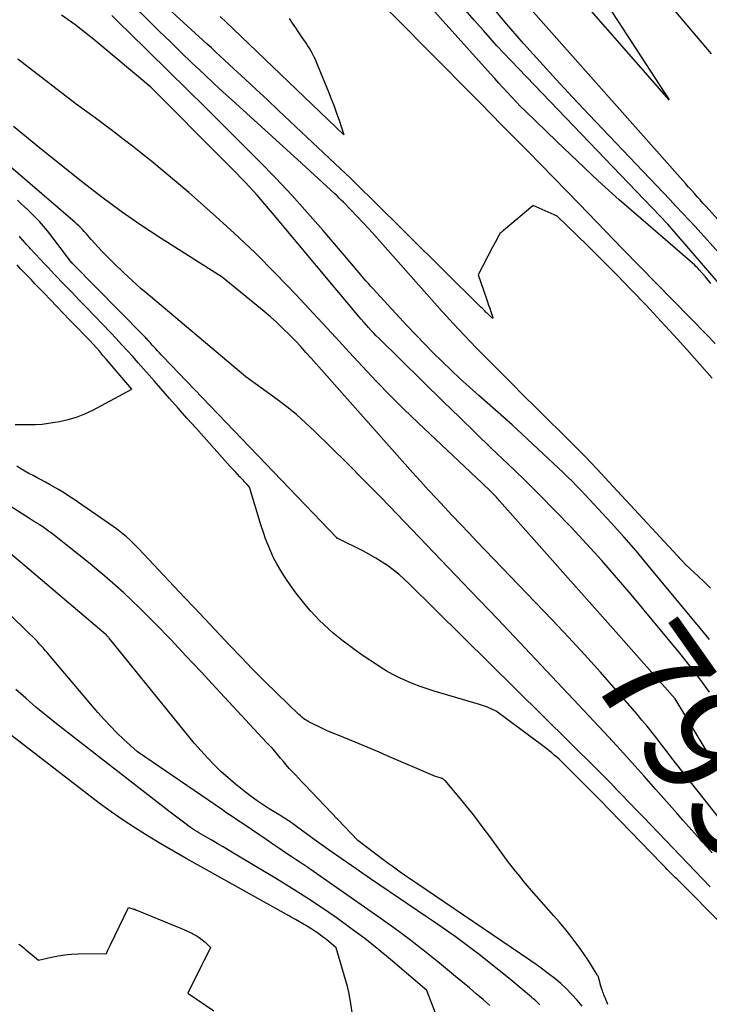
# Model space of a CAD drawing. Units: inches. Extents: x 2622670 to 2625648, y 1501659 to 1504329.
# Drawn here: x 2623775 to 2623867, y 1502354 to 1502485 of the extents above; entities that cross this region are included whole.
import ezdxf
from ezdxf.enums import TextEntityAlignment as Align

# ---------------------------------------------------------------- set-up
doc = ezdxf.new("R2010")
doc.units = ezdxf.units.IN
doc.header["$MEASUREMENT"] = 0
doc.layers.add('Tile_2735_01_SE_contour_2ft', color=22, linetype='Continuous')
doc.layers.add('Tile_2735_01_SE_contour_anno_2ft', color=53, linetype='Continuous')
doc.styles.add('Arial', font='arial.ttf')

msp = doc.modelspace()

# ---------------------------------------------------------------- linework, layer by layer
at = {"layer": 'Tile_2735_01_SE_contour_2ft'}
msp.add_line((2623857, 1502400.71, 7950), (2623854.96, 1502403.01, 7950), dxfattribs=at)
msp.add_polyline3d([(2623861.7, 1502474.11, 7970), (2623840.36, 1502498.44, 7970), (2623839.73, 1502499.19, 7970), (2623839.13, 1502499.95, 7970), (2623838.55, 1502500.73, 7970), (2623837.99, 1502501.54, 7970), (2623829.37, 1502514.54, 7970), (2623831.95, 1502512.57, 7970), (2623833.22, 1502511.56, 7970), (2623834.46, 1502510.52, 7970), (2623835.66, 1502509.42, 7970), (2623836.83, 1502508.29, 7970), (2623840.71, 1502504.38, 7970), (2623842.5, 1502502.46, 7970), (2623844.22, 1502500.47, 7970), (2623845.8, 1502498.38, 7970), (2623847.3, 1502496.22, 7970)], close=True, dxfattribs=at)
for points in [[(2623867.22, 1502449.68, 7962), (2623866.88, 1502450.12, 7962), (2623866.52, 1502450.56, 7962), (2623866.15, 1502450.98, 7962), (2623865.69, 1502451.51, 7962), (2623865.55, 1502451.67, 7962), (2623865.4, 1502451.82, 7962), (2623865.25, 1502451.97, 7962), (2623865.09, 1502452.11, 7962), (2623857.9, 1502458.32, 7962), (2623855.06, 1502460.82, 7962), (2623852.26, 1502463.35, 7962), (2623849.49, 1502465.93, 7962), (2623846.76, 1502468.54, 7962), (2623842.55, 1502472.63, 7962), (2623841.95, 1502473.22, 7962), (2623841.36, 1502473.82, 7962), (2623840.78, 1502474.44, 7962), (2623840.2, 1502475.05, 7962), (2623839.64, 1502475.68, 7962), (2623839.07, 1502476.3, 7962), (2623838.51, 1502476.93, 7962), (2623837.94, 1502477.55, 7962), (2623817.87, 1502499.88, 7962)], [(2623892.58, 1502431.15, 7968), (2623866.57, 1502459.95, 7968), (2623866.18, 1502460.37, 7968), (2623865.8, 1502460.8, 7968), (2623865.41, 1502461.22, 7968), (2623865.03, 1502461.65, 7968), (2623864.64, 1502462.08, 7968), (2623864.26, 1502462.5, 7968), (2623863.88, 1502462.93, 7968), (2623863.5, 1502463.36, 7968), (2623839.75, 1502490.16, 7968)], [(2623867.18, 1502409.23, 7956), (2623866.37, 1502410.03, 7956), (2623865.55, 1502410.81, 7956), (2623863.89, 1502412.35, 7956), (2623853.67, 1502423.37, 7956), (2623852.1, 1502425.05, 7956), (2623850.51, 1502426.71, 7956), (2623848.89, 1502428.35, 7956), (2623847.26, 1502429.98, 7956), (2623845.62, 1502431.59, 7956), (2623843.98, 1502433.21, 7956), (2623842.35, 1502434.83, 7956), (2623840.72, 1502436.45, 7956), (2623837.62, 1502439.55, 7956), (2623836.06, 1502441.13, 7956), (2623834.53, 1502442.73, 7956), (2623833.02, 1502444.35, 7956), (2623831.53, 1502445.99, 7956), (2623822.57, 1502456.07, 7956), (2623821.8, 1502456.92, 7956), (2623821.03, 1502457.76, 7956), (2623820.24, 1502458.59, 7956), (2623819.45, 1502459.42, 7956), (2623818.4, 1502460.49, 7956), (2623818.12, 1502460.77, 7956), (2623817.84, 1502461.05, 7956), (2623817.55, 1502461.33, 7956), (2623817.26, 1502461.6, 7956), (2623812.28, 1502466.18, 7956), (2623803.61, 1502474.03, 7956), (2623802.39, 1502475.14, 7956), (2623801.17, 1502476.27, 7956), (2623799.97, 1502477.4, 7956), (2623798.76, 1502478.54, 7956), (2623798.27, 1502479.01, 7956), (2623796.83, 1502480.39, 7956), (2623795.4, 1502481.78, 7956), (2623793.97, 1502483.17, 7956), (2623792.55, 1502484.57, 7956), (2623788.23, 1502488.84, 7956)], [(2623867.42, 1502437.1, 7958), (2623865.73, 1502439.03, 7958), (2623864.04, 1502440.94, 7958), (2623862.32, 1502442.83, 7958), (2623860.58, 1502444.7, 7958), (2623858.61, 1502446.81, 7958), (2623856.69, 1502448.83, 7958), (2623854.75, 1502450.83, 7958), (2623852.78, 1502452.81, 7958), (2623850.8, 1502454.77, 7958), (2623846.8, 1502458.66, 7958), (2623843.61, 1502460.06, 7958), (2623843.55, 1502460.03, 7958), (2623839.67, 1502456.73, 7958), (2623839.6, 1502456.67, 7958), (2623839.53, 1502456.6, 7958), (2623839.46, 1502456.54, 7958), (2623839.38, 1502456.48, 7958), (2623839.24, 1502456.36, 7958), (2623838.89, 1502455.75, 7958), (2623838.72, 1502455.45, 7958), (2623838.55, 1502455.14, 7958), (2623838.38, 1502454.84, 7958), (2623838.22, 1502454.53, 7958), (2623836.29, 1502450.85, 7958), (2623837.41, 1502447.66, 7958), (2623837.55, 1502447.25, 7958), (2623837.7, 1502446.83, 7958), (2623837.84, 1502446.41, 7958), (2623837.98, 1502445.99, 7958), (2623838.25, 1502445.19, 7958), (2623838.25, 1502445.17, 7958), (2623838.25, 1502445.16, 7958), (2623838.25, 1502445.14, 7958), (2623838.24, 1502445.12, 7958), (2623838.2, 1502445.03, 7958), (2623837.53, 1502445.7, 7958), (2623837.48, 1502445.75, 7958), (2623837.43, 1502445.8, 7958), (2623837.38, 1502445.85, 7958), (2623837.33, 1502445.9, 7958), (2623837.15, 1502446.09, 7958), (2623837.01, 1502446.23, 7958), (2623836.87, 1502446.37, 7958), (2623836.72, 1502446.52, 7958), (2623836.58, 1502446.66, 7958), (2623822.08, 1502461, 7958), (2623820.71, 1502462.33, 7958), (2623819.34, 1502463.67, 7958), (2623817.96, 1502464.99, 7958), (2623816.57, 1502466.3, 7958), (2623809.78, 1502472.68, 7958), (2623808.3, 1502474.07, 7958), (2623806.82, 1502475.46, 7958), (2623805.33, 1502476.84, 7958), (2623803.84, 1502478.22, 7958), (2623801.99, 1502479.92, 7958), (2623801.42, 1502480.45, 7958), (2623800.85, 1502480.98, 7958), (2623800.28, 1502481.5, 7958), (2623799.71, 1502482.03, 7958), (2623792.55, 1502488.63, 7958)], [(2623860.9, 1502487.76, 7968), (2623863.56, 1502484.6, 7968), (2623867.25, 1502480.2, 7968)], [(2623867.8, 1502441.72, 7960), (2623866.69, 1502442.88, 7960), (2623855.53, 1502454.25, 7960), (2623849.74, 1502460.27, 7960), (2623848.04, 1502462.02, 7960), (2623846.33, 1502463.78, 7960), (2623844.62, 1502465.52, 7960), (2623842.9, 1502467.26, 7960), (2623842.33, 1502467.83, 7960), (2623840.9, 1502469.28, 7960), (2623839.46, 1502470.73, 7960), (2623838.03, 1502472.19, 7960), (2623836.6, 1502473.64, 7960), (2623834.28, 1502475.99, 7960), (2623831.69, 1502478.61, 7960), (2623829.1, 1502481.23, 7960), (2623826.5, 1502483.85, 7960), (2623823.89, 1502486.46, 7960)], [(2623877.72, 1502438.79, 7964), (2623861.52, 1502457.59, 7964), (2623840.65, 1502479.3, 7964), (2623839.72, 1502480.28, 7964), (2623838.8, 1502481.27, 7964), (2623837.89, 1502482.27, 7964), (2623837, 1502483.28, 7964), (2623835.79, 1502484.65, 7964), (2623834.3, 1502486.36, 7964)], [(2623869.89, 1502452, 7966), (2623865.12, 1502457.25, 7966), (2623864.29, 1502458.15, 7966), (2623863.46, 1502459.05, 7966), (2623862.63, 1502459.94, 7966), (2623861.79, 1502460.83, 7966), (2623851.06, 1502472.09, 7966), (2623848.85, 1502474.44, 7966), (2623846.65, 1502476.8, 7966), (2623844.48, 1502479.18, 7966), (2623842.33, 1502481.58, 7966), (2623841.48, 1502482.54, 7966), (2623839.79, 1502484.49, 7966), (2623838.15, 1502486.48, 7966)], [(2623867.04, 1502395.42, 7952), (2623865.77, 1502397.18, 7952), (2623864.45, 1502398.9, 7952), (2623863.09, 1502400.6, 7952), (2623856.64, 1502408.37, 7952), (2623854.7, 1502410.66, 7952), (2623852.73, 1502412.92, 7952), (2623850.71, 1502415.14, 7952), (2623848.66, 1502417.33, 7952), (2623848.61, 1502417.38, 7952), (2623846.54, 1502419.51, 7952), (2623844.46, 1502421.61, 7952), (2623842.36, 1502423.69, 7952), (2623840.23, 1502425.75, 7952), (2623838.09, 1502427.8, 7952), (2623835.96, 1502429.86, 7952), (2623833.84, 1502431.92, 7952), (2623831.72, 1502433.99, 7952), (2623823.13, 1502442.41, 7952), (2623822.77, 1502442.76, 7952), (2623822.43, 1502443.11, 7952), (2623822.09, 1502443.47, 7952), (2623821.75, 1502443.84, 7952), (2623821.42, 1502444.2, 7952), (2623821.09, 1502444.58, 7952), (2623820.76, 1502444.95, 7952), (2623820.44, 1502445.33, 7952), (2623808.97, 1502459.05, 7952), (2623808.46, 1502459.65, 7952), (2623807.95, 1502460.25, 7952), (2623807.44, 1502460.84, 7952), (2623806.92, 1502461.43, 7952), (2623806.4, 1502462.02, 7952), (2623805.87, 1502462.6, 7952), (2623805.33, 1502463.17, 7952), (2623804.78, 1502463.74, 7952), (2623804.23, 1502464.3, 7952), (2623803.67, 1502464.86, 7952), (2623803.12, 1502465.42, 7952), (2623802.56, 1502465.98, 7952), (2623792.81, 1502475.75, 7952), (2623785.24, 1502482.09, 7952), (2623784.41, 1502482.77, 7952), (2623783.56, 1502483.43, 7952), (2623782.69, 1502484.08, 7952), (2623781.81, 1502484.71, 7952), (2623780.93, 1502485.32, 7952)], [(2623867.04, 1502402.41, 7954), (2623866.24, 1502403.39, 7954), (2623858.89, 1502412.25, 7954), (2623857.28, 1502414.17, 7954), (2623855.64, 1502416.06, 7954), (2623853.96, 1502417.92, 7954), (2623852.27, 1502419.77, 7954), (2623849.95, 1502422.24, 7954), (2623849.39, 1502422.82, 7954), (2623848.82, 1502423.4, 7954), (2623848.24, 1502423.97, 7954), (2623847.66, 1502424.53, 7954), (2623840.82, 1502430.94, 7954), (2623836.39, 1502434.81, 7954), (2623835.14, 1502435.91, 7954), (2623833.91, 1502437.03, 7954), (2623832.7, 1502438.17, 7954), (2623831.51, 1502439.32, 7954), (2623830.33, 1502440.5, 7954), (2623829.16, 1502441.68, 7954), (2623828.01, 1502442.88, 7954), (2623826.87, 1502444.09, 7954), (2623822.31, 1502449.02, 7954), (2623822.01, 1502449.34, 7954), (2623821.71, 1502449.68, 7954), (2623821.42, 1502450.01, 7954), (2623821.13, 1502450.35, 7954), (2623820.73, 1502450.83, 7954), (2623820.24, 1502451.41, 7954), (2623819.75, 1502451.99, 7954), (2623819.26, 1502452.56, 7954), (2623818.77, 1502453.14, 7954), (2623815.69, 1502456.74, 7954), (2623813.63, 1502459.1, 7954), (2623811.54, 1502461.42, 7954), (2623809.4, 1502463.69, 7954), (2623807.22, 1502465.93, 7954), (2623806.99, 1502466.16, 7954), (2623804.67, 1502468.48, 7954), (2623802.35, 1502470.8, 7954), (2623800.01, 1502473.11, 7954), (2623797.67, 1502475.42, 7954), (2623789.88, 1502483.07, 7954), (2623788.75, 1502484.18, 7954), (2623787.63, 1502485.29, 7954)], [(2623811.18, 1502484.9, 7960), (2623811.6, 1502484.27, 7960), (2623812.02, 1502483.64, 7960), (2623812.45, 1502483.02, 7960), (2623812.88, 1502482.39, 7960), (2623813.31, 1502481.77, 7960), (2623813.52, 1502481.46, 7960), (2623813.73, 1502481.14, 7960), (2623813.93, 1502480.82, 7960), (2623814.12, 1502480.49, 7960), (2623814.31, 1502480.16, 7960), (2623814.48, 1502479.82, 7960), (2623814.64, 1502479.48, 7960), (2623814.78, 1502479.13, 7960), (2623815.34, 1502477.72, 7960), (2623816.42, 1502475.14, 7960), (2623816.79, 1502474.21, 7960), (2623817.15, 1502473.27, 7960), (2623817.49, 1502472.32, 7960), (2623817.82, 1502471.37, 7960), (2623818.44, 1502469.46, 7960), (2623803.73, 1502483.52, 7960), (2623802.87, 1502484.35, 7960), (2623802, 1502485.18, 7960)], [(2623854.96, 1502403.01, 7950), (2623839.16, 1502420.85, 7950), (2623839.02, 1502421, 7950), (2623838.88, 1502421.15, 7950), (2623838.74, 1502421.3, 7950), (2623838.59, 1502421.45, 7950), (2623838.43, 1502421.62, 7950), (2623838.28, 1502421.77, 7950), (2623838.13, 1502421.92, 7950), (2623837.98, 1502422.07, 7950), (2623836.85, 1502423.18, 7950), (2623828.33, 1502431.19, 7950), (2623826.44, 1502433, 7950), (2623824.57, 1502434.85, 7950), (2623822.74, 1502436.74, 7950), (2623820.95, 1502438.65, 7950), (2623819.17, 1502440.58, 7950), (2623817.39, 1502442.51, 7950), (2623815.6, 1502444.43, 7950), (2623813.81, 1502446.36, 7950), (2623812.1, 1502448.2, 7950), (2623809.42, 1502451, 7950), (2623806.68, 1502453.75, 7950), (2623803.85, 1502456.41, 7950), (2623800.98, 1502459.01, 7950), (2623797.85, 1502461.76, 7950), (2623796.23, 1502463.16, 7950), (2623794.6, 1502464.54, 7950), (2623792.94, 1502465.89, 7950), (2623791.27, 1502467.22, 7950), (2623790.36, 1502467.93, 7950), (2623789.13, 1502468.88, 7950), (2623787.89, 1502469.83, 7950), (2623786.65, 1502470.76, 7950), (2623785.4, 1502471.68, 7950), (2623782.89, 1502473.52, 7950), (2623775.15, 1502479.47, 7950)], [(2623868.18, 1502378.84, 7948), (2623862.72, 1502385.81, 7948), (2623862.06, 1502386.65, 7948), (2623861.4, 1502387.5, 7948), (2623860.74, 1502388.35, 7948), (2623860.08, 1502389.2, 7948), (2623859.42, 1502390.04, 7948), (2623858.75, 1502390.88, 7948), (2623858.06, 1502391.7, 7948), (2623857.37, 1502392.52, 7948), (2623854.64, 1502395.68, 7948), (2623852.56, 1502398.06, 7948), (2623850.45, 1502400.41, 7948), (2623848.31, 1502402.73, 7948), (2623846.14, 1502405.03, 7948), (2623836.14, 1502415.45, 7948), (2623835.05, 1502416.58, 7948), (2623833.97, 1502417.71, 7948), (2623832.89, 1502418.85, 7948), (2623831.82, 1502419.99, 7948), (2623830.75, 1502421.13, 7948), (2623829.68, 1502422.28, 7948), (2623828.63, 1502423.44, 7948), (2623827.59, 1502424.6, 7948), (2623814.12, 1502439.77, 7948), (2623813.42, 1502440.54, 7948), (2623812.72, 1502441.31, 7948), (2623812.01, 1502442.07, 7948), (2623811.29, 1502442.82, 7948), (2623811.17, 1502442.94, 7948), (2623810.37, 1502443.74, 7948), (2623809.55, 1502444.52, 7948), (2623808.71, 1502445.26, 7948), (2623807.85, 1502445.99, 7948), (2623802.29, 1502450.53, 7948), (2623794.16, 1502455.69, 7948), (2623791.49, 1502457.45, 7948), (2623788.85, 1502459.26, 7948), (2623786.28, 1502461.16, 7948), (2623783.75, 1502463.12, 7948), (2623778.26, 1502467.51, 7948), (2623777.03, 1502468.51, 7948), (2623775.8, 1502469.52, 7948), (2623774.58, 1502470.53, 7948)], [(2623867.4, 1502374.06, 7946), (2623866.73, 1502374.81, 7946), (2623866.06, 1502375.56, 7946), (2623865.84, 1502375.8, 7946), (2623865.06, 1502376.67, 7946), (2623864.28, 1502377.55, 7946), (2623863.5, 1502378.42, 7946), (2623862.73, 1502379.3, 7946), (2623859.91, 1502382.51, 7946), (2623858.35, 1502384.27, 7946), (2623856.78, 1502386.02, 7946), (2623855.2, 1502387.75, 7946), (2623853.61, 1502389.47, 7946), (2623849.67, 1502393.69, 7946), (2623846.09, 1502397.51, 7946), (2623842.51, 1502401.31, 7946), (2623838.9, 1502405.11, 7946), (2623835.29, 1502408.89, 7946), (2623825.53, 1502419.05, 7946), (2623823.35, 1502421.31, 7946), (2623821.15, 1502423.55, 7946), (2623818.94, 1502425.77, 7946), (2623816.71, 1502427.97, 7946), (2623814.55, 1502430.09, 7946), (2623813.37, 1502431.2, 7946), (2623812.15, 1502432.28, 7946), (2623810.88, 1502433.3, 7946), (2623809.59, 1502434.28, 7946), (2623805.45, 1502437.29, 7946), (2623792.75, 1502447.95, 7946), (2623791.54, 1502448.99, 7946), (2623790.35, 1502450.05, 7946), (2623789.18, 1502451.14, 7946), (2623788.04, 1502452.25, 7946), (2623786.75, 1502453.53, 7946), (2623786.27, 1502454.02, 7946), (2623785.79, 1502454.53, 7946), (2623785.33, 1502455.04, 7946), (2623784.88, 1502455.56, 7946), (2623784.43, 1502456.08, 7946), (2623784.2, 1502456.34, 7946), (2623783.97, 1502456.6, 7946), (2623783.73, 1502456.86, 7946), (2623783.49, 1502457.11, 7946), (2623783.24, 1502457.35, 7946), (2623782.98, 1502457.59, 7946), (2623782.72, 1502457.83, 7946), (2623782.46, 1502458.06, 7946), (2623772.25, 1502466.78, 7946)], [(2623793.3, 1502441.18, 7944), (2623793.15, 1502441.34, 7944), (2623793, 1502441.51, 7944), (2623792.85, 1502441.68, 7944), (2623792.7, 1502441.85, 7944), (2623792.59, 1502441.98, 7944), (2623792.49, 1502442.09, 7944), (2623792.4, 1502442.19, 7944), (2623792.3, 1502442.3, 7944), (2623792.2, 1502442.41, 7944), (2623792.11, 1502442.51, 7944), (2623792.01, 1502442.61, 7944), (2623791.91, 1502442.72, 7944), (2623791.81, 1502442.82, 7944), (2623782.39, 1502452.37, 7944), (2623782.29, 1502452.47, 7944), (2623782.22, 1502452.54, 7944), (2623782.14, 1502452.64, 7944), (2623782.13, 1502452.65, 7944), (2623782.11, 1502452.67, 7944), (2623782.1, 1502452.68, 7944), (2623782.09, 1502452.7, 7944), (2623781.58, 1502453.38, 7944), (2623779.06, 1502456.68, 7944), (2623778.81, 1502457, 7944), (2623778.55, 1502457.31, 7944), (2623778.28, 1502457.61, 7944), (2623778, 1502457.91, 7944), (2623777.35, 1502458.58, 7944), (2623776.91, 1502459.03, 7944), (2623776.46, 1502459.47, 7944), (2623776, 1502459.9, 7944), (2623775.54, 1502460.32, 7944), (2623775.08, 1502460.75, 7944)], [(2623869.05, 1502364.25, 7942), (2623862.73, 1502370.56, 7942), (2623862.47, 1502370.82, 7942), (2623862.21, 1502371.08, 7942), (2623861.95, 1502371.34, 7942), (2623861.69, 1502371.61, 7942), (2623861.44, 1502371.87, 7942), (2623861.18, 1502372.13, 7942), (2623860.92, 1502372.39, 7942), (2623860.67, 1502372.66, 7942), (2623852.49, 1502381.13, 7942), (2623847.67, 1502385.91, 7942), (2623847.36, 1502386.21, 7942), (2623847.05, 1502386.5, 7942), (2623846.74, 1502386.79, 7942), (2623846.42, 1502387.07, 7942), (2623846.09, 1502387.35, 7942), (2623845.76, 1502387.62, 7942), (2623845.43, 1502387.89, 7942), (2623845.09, 1502388.14, 7942), (2623838.7, 1502392.89, 7942), (2623837.54, 1502393.41, 7942), (2623837.41, 1502393.46, 7942), (2623837.28, 1502393.52, 7942), (2623837.15, 1502393.57, 7942), (2623837.02, 1502393.61, 7942), (2623836.89, 1502393.66, 7942), (2623836.75, 1502393.7, 7942), (2623836.62, 1502393.74, 7942), (2623836.48, 1502393.78, 7942), (2623830.47, 1502395.55, 7942), (2623829.52, 1502395.84, 7942), (2623828.58, 1502396.17, 7942), (2623827.65, 1502396.53, 7942), (2623826.74, 1502396.91, 7942), (2623825.83, 1502397.33, 7942), (2623824.95, 1502397.78, 7942), (2623824.08, 1502398.27, 7942), (2623823.23, 1502398.79, 7942), (2623822.38, 1502399.34, 7942), (2623821.55, 1502399.9, 7942), (2623820.73, 1502400.47, 7942), (2623819.92, 1502401.05, 7942), (2623819.04, 1502401.69, 7942), (2623818.36, 1502402.2, 7942), (2623817.7, 1502402.73, 7942), (2623817.04, 1502403.27, 7942), (2623816.4, 1502403.83, 7942), (2623815.78, 1502404.4, 7942), (2623815.17, 1502405, 7942), (2623814.59, 1502405.61, 7942), (2623814.02, 1502406.24, 7942), (2623813.5, 1502406.85, 7942), (2623812.77, 1502407.73, 7942), (2623812.06, 1502408.63, 7942), (2623811.39, 1502409.56, 7942), (2623810.74, 1502410.51, 7942), (2623810.48, 1502410.92, 7942), (2623810, 1502411.69, 7942), (2623809.55, 1502412.47, 7942), (2623809.13, 1502413.28, 7942), (2623808.74, 1502414.1, 7942), (2623808.39, 1502414.93, 7942), (2623808.06, 1502415.78, 7942), (2623807.76, 1502416.63, 7942), (2623807.48, 1502417.5, 7942), (2623805.92, 1502422.63, 7942), (2623805.59, 1502422.98, 7942), (2623805.43, 1502423.16, 7942), (2623805.27, 1502423.34, 7942), (2623805.1, 1502423.51, 7942), (2623804.94, 1502423.69, 7942), (2623804.63, 1502424.02, 7942), (2623804.31, 1502424.37, 7942), (2623804, 1502424.71, 7942), (2623803.68, 1502425.06, 7942), (2623803.37, 1502425.4, 7942), (2623798.77, 1502430.52, 7942), (2623797.61, 1502431.81, 7942), (2623796.45, 1502433.12, 7942), (2623795.29, 1502434.42, 7942), (2623794.15, 1502435.73, 7942), (2623793.29, 1502436.71, 7942), (2623792.57, 1502437.53, 7942), (2623791.85, 1502438.35, 7942), (2623791.13, 1502439.17, 7942), (2623790.4, 1502439.98, 7942), (2623789.67, 1502440.79, 7942), (2623788.93, 1502441.6, 7942), (2623788.19, 1502442.4, 7942), (2623787.43, 1502443.19, 7942), (2623784.29, 1502446.47, 7942), (2623783.79, 1502446.99, 7942), (2623783.3, 1502447.5, 7942), (2623782.8, 1502448.02, 7942), (2623782.3, 1502448.53, 7942), (2623782.17, 1502448.66, 7942), (2623781.74, 1502449.11, 7942), (2623781.31, 1502449.56, 7942), (2623780.87, 1502450.01, 7942), (2623780.44, 1502450.45, 7942), (2623780.01, 1502450.91, 7942), (2623779.58, 1502451.36, 7942), (2623779.15, 1502451.81, 7942), (2623778.73, 1502452.26, 7942), (2623776.8, 1502454.32, 7942), (2623776.62, 1502454.51, 7942), (2623776.45, 1502454.7, 7942), (2623776.27, 1502454.89, 7942), (2623776.1, 1502455.08, 7942), (2623775.97, 1502455.22, 7942), (2623775.87, 1502455.35, 7942), (2623775.76, 1502455.47, 7942), (2623775.65, 1502455.6, 7942), (2623775.55, 1502455.72, 7942), (2623775.45, 1502455.85, 7942), (2623775.34, 1502455.97, 7942)], [(2623774.8, 1502430.95, 7940), (2623776.58, 1502430.95, 7940), (2623777.46, 1502430.98, 7940), (2623778.35, 1502431.03, 7940), (2623779.23, 1502431.13, 7940), (2623780.1, 1502431.26, 7940), (2623780.68, 1502431.36, 7940), (2623781.82, 1502431.62, 7940), (2623782.94, 1502431.95, 7940), (2623784.03, 1502432.38, 7940), (2623785.09, 1502432.88, 7940), (2623790.3, 1502435.65, 7940), (2623786.89, 1502439.65, 7940), (2623786.45, 1502440.15, 7940), (2623786.02, 1502440.65, 7940), (2623785.58, 1502441.14, 7940), (2623785.13, 1502441.63, 7940), (2623784.68, 1502442.11, 7940), (2623784.23, 1502442.59, 7940), (2623783.78, 1502443.07, 7940), (2623783.32, 1502443.55, 7940), (2623782.02, 1502444.89, 7940), (2623781.17, 1502445.77, 7940), (2623780.32, 1502446.64, 7940), (2623779.47, 1502447.52, 7940), (2623778.63, 1502448.4, 7940), (2623777.89, 1502449.17, 7940), (2623777.41, 1502449.67, 7940), (2623776.94, 1502450.17, 7940), (2623776.46, 1502450.66, 7940), (2623775.98, 1502451.16, 7940), (2623775.51, 1502451.66, 7940), (2623775.04, 1502452.16, 7940)], [(2623867.15, 1502369.57, 7944), (2623858.26, 1502378.8, 7944), (2623857.71, 1502379.37, 7944), (2623857.16, 1502379.94, 7944), (2623856.61, 1502380.52, 7944), (2623856.05, 1502381.09, 7944), (2623855.7, 1502381.46, 7944), (2623855.25, 1502381.93, 7944), (2623854.79, 1502382.41, 7944), (2623854.33, 1502382.89, 7944), (2623853.87, 1502383.36, 7944), (2623853.42, 1502383.84, 7944), (2623852.96, 1502384.31, 7944), (2623852.49, 1502384.78, 7944), (2623852.02, 1502385.25, 7944), (2623827.15, 1502409.81, 7944), (2623825.75, 1502411.07, 7944), (2623824.27, 1502412.22, 7944), (2623822.69, 1502413.23, 7944), (2623821.05, 1502414.14, 7944), (2623817.64, 1502415.81, 7944), (2623817.58, 1502415.84, 7944), (2623817.54, 1502415.88, 7944), (2623817.51, 1502415.91, 7944), (2623794.42, 1502439.98, 7944), (2623794.18, 1502440.23, 7944), (2623793.94, 1502440.49, 7944), (2623793.7, 1502440.74, 7944), (2623793.47, 1502441, 7944), (2623793.3, 1502441.18, 7944)], [(2623853.54, 1502353.93, 7940), (2623853.43, 1502354.2, 7940), (2623853.32, 1502354.47, 7940), (2623853.21, 1502354.74, 7940), (2623853.1, 1502355.01, 7940), (2623853.02, 1502355.21, 7940), (2623852.96, 1502355.38, 7940), (2623852.89, 1502355.56, 7940), (2623852.83, 1502355.73, 7940), (2623852.77, 1502355.9, 7940), (2623852.74, 1502355.98, 7940), (2623852.7, 1502356.11, 7940), (2623852.65, 1502356.24, 7940), (2623852.61, 1502356.38, 7940), (2623852.58, 1502356.51, 7940), (2623852.57, 1502356.54, 7940), (2623852.53, 1502356.66, 7940), (2623852.5, 1502356.78, 7940), (2623852.48, 1502356.9, 7940), (2623852.45, 1502357.01, 7940), (2623852.42, 1502357.13, 7940), (2623852.39, 1502357.25, 7940), (2623852.36, 1502357.36, 7940), (2623852.32, 1502357.47, 7940), (2623852.28, 1502357.58, 7940), (2623852.23, 1502357.69, 7940), (2623852.17, 1502357.79, 7940), (2623852.11, 1502357.89, 7940), (2623851.35, 1502359.13, 7940), (2623850.9, 1502359.84, 7940), (2623850.44, 1502360.54, 7940), (2623849.95, 1502361.23, 7940), (2623849.46, 1502361.91, 7940), (2623849.15, 1502362.32, 7940), (2623848.47, 1502363.19, 7940), (2623847.79, 1502364.05, 7940), (2623847.08, 1502364.9, 7940), (2623846.36, 1502365.73, 7940), (2623843.41, 1502369.08, 7940), (2623842.87, 1502369.7, 7940), (2623842.34, 1502370.33, 7940), (2623841.82, 1502370.96, 7940), (2623841.3, 1502371.6, 7940), (2623841.26, 1502371.65, 7940), (2623840.77, 1502372.27, 7940), (2623840.29, 1502372.9, 7940), (2623839.82, 1502373.53, 7940), (2623839.35, 1502374.17, 7940), (2623837.86, 1502376.24, 7940), (2623837.29, 1502377.01, 7940), (2623836.72, 1502377.77, 7940), (2623836.14, 1502378.53, 7940), (2623835.54, 1502379.28, 7940), (2623834.35, 1502380.77, 7940), (2623831.95, 1502383.62, 7940), (2623831.88, 1502383.69, 7940), (2623831.8, 1502383.76, 7940), (2623831.72, 1502383.82, 7940), (2623831.64, 1502383.88, 7940), (2623831.55, 1502383.93, 7940), (2623831.46, 1502383.97, 7940), (2623831.37, 1502384, 7940), (2623831.27, 1502384.04, 7940), (2623830.63, 1502384.21, 7940), (2623824.2, 1502386.98, 7940), (2623823.14, 1502387.43, 7940), (2623822.07, 1502387.88, 7940), (2623821.01, 1502388.33, 7940), (2623819.94, 1502388.77, 7940), (2623818.47, 1502389.38, 7940), (2623818.14, 1502389.51, 7940), (2623817.8, 1502389.65, 7940), (2623817.46, 1502389.78, 7940), (2623817.13, 1502389.91, 7940), (2623816.79, 1502390.05, 7940), (2623816.46, 1502390.19, 7940), (2623816.13, 1502390.34, 7940), (2623815.81, 1502390.49, 7940), (2623813.91, 1502391.43, 7940), (2623813.72, 1502391.53, 7940), (2623813.52, 1502391.64, 7940), (2623813.34, 1502391.76, 7940), (2623813.16, 1502391.89, 7940), (2623812.99, 1502392.02, 7940), (2623812.82, 1502392.16, 7940), (2623812.65, 1502392.31, 7940), (2623812.49, 1502392.46, 7940), (2623809.57, 1502395.27, 7940), (2623807.96, 1502396.85, 7940), (2623806.37, 1502398.44, 7940), (2623804.8, 1502400.05, 7940), (2623803.25, 1502401.68, 7940), (2623798.66, 1502406.56, 7940), (2623797.29, 1502408.01, 7940), (2623795.92, 1502409.47, 7940), (2623794.55, 1502410.92, 7940), (2623793.18, 1502412.37, 7940), (2623791.21, 1502414.45, 7940), (2623790.82, 1502414.86, 7940), (2623790.41, 1502415.26, 7940), (2623790, 1502415.65, 7940), (2623789.58, 1502416.03, 7940), (2623789.15, 1502416.39, 7940), (2623788.71, 1502416.75, 7940), (2623788.26, 1502417.09, 7940), (2623787.79, 1502417.42, 7940), (2623782.62, 1502421, 7940), (2623781.91, 1502421.47, 7940), (2623781.2, 1502421.93, 7940), (2623780.47, 1502422.36, 7940), (2623779.74, 1502422.78, 7940), (2623779.34, 1502423, 7940), (2623778.79, 1502423.3, 7940), (2623778.25, 1502423.6, 7940), (2623777.7, 1502423.89, 7940), (2623777.15, 1502424.18, 7940), (2623776.6, 1502424.48, 7940), (2623776.06, 1502424.78, 7940), (2623775.52, 1502425.09, 7940), (2623774.99, 1502425.42, 7940)], [(2623850.14, 1502353.72, 7938), (2623849.46, 1502354.5, 7938), (2623848.77, 1502355.27, 7938), (2623848.04, 1502356.01, 7938), (2623847.28, 1502356.7, 7938), (2623846.49, 1502357.37, 7938), (2623845.67, 1502358.01, 7938), (2623844.85, 1502358.64, 7938), (2623844.01, 1502359.25, 7938), (2623843.15, 1502359.84, 7938), (2623828.17, 1502369.99, 7938), (2623827.61, 1502370.37, 7938), (2623827.06, 1502370.75, 7938), (2623826.51, 1502371.13, 7938), (2623825.96, 1502371.51, 7938), (2623825.4, 1502371.91, 7938), (2623824.87, 1502372.29, 7938), (2623824.33, 1502372.68, 7938), (2623823.8, 1502373.08, 7938), (2623820.32, 1502375.71, 7938), (2623813.26, 1502383.11, 7938), (2623812.85, 1502383.55, 7938), (2623812.44, 1502383.98, 7938), (2623812.02, 1502384.42, 7938), (2623811.61, 1502384.86, 7938), (2623811.21, 1502385.3, 7938), (2623810.81, 1502385.75, 7938), (2623810.42, 1502386.21, 7938), (2623810.03, 1502386.67, 7938), (2623809.05, 1502387.86, 7938), (2623809.03, 1502387.88, 7938), (2623809.02, 1502387.9, 7938), (2623809, 1502387.92, 7938), (2623808.99, 1502387.93, 7938), (2623808.92, 1502388, 7938), (2623808.91, 1502388.02, 7938), (2623808.89, 1502388.03, 7938), (2623808.87, 1502388.05, 7938), (2623808.86, 1502388.06, 7938), (2623808.65, 1502388.26, 7938), (2623808.53, 1502388.38, 7938), (2623808.41, 1502388.5, 7938), (2623808.29, 1502388.62, 7938), (2623808.17, 1502388.74, 7938), (2623801.5, 1502395.95, 7938), (2623799.49, 1502398.1, 7938), (2623797.48, 1502400.25, 7938), (2623795.45, 1502402.39, 7938), (2623793.42, 1502404.51, 7938), (2623791.34, 1502406.59, 7938), (2623789.21, 1502408.62, 7938), (2623787, 1502410.55, 7938), (2623784.74, 1502412.44, 7938), (2623779.99, 1502416.24, 7938), (2623779.61, 1502416.54, 7938), (2623779.23, 1502416.82, 7938), (2623778.83, 1502417.1, 7938), (2623778.44, 1502417.37, 7938), (2623778.03, 1502417.63, 7938), (2623777.63, 1502417.89, 7938), (2623777.23, 1502418.15, 7938), (2623776.82, 1502418.41, 7938), (2623770.62, 1502422.35, 7938)], [(2623837.84, 1502353.8, 7934), (2623836.95, 1502354.59, 7934), (2623836.05, 1502355.37, 7934), (2623835.15, 1502356.15, 7934), (2623834.23, 1502356.92, 7934), (2623833.31, 1502357.67, 7934), (2623831.18, 1502359.42, 7934), (2623829.17, 1502361.02, 7934), (2623827.14, 1502362.59, 7934), (2623825.08, 1502364.11, 7934), (2623822.99, 1502365.6, 7934), (2623814.41, 1502371.59, 7934), (2623813.65, 1502372.11, 7934), (2623812.88, 1502372.64, 7934), (2623812.11, 1502373.15, 7934), (2623811.34, 1502373.66, 7934), (2623810.57, 1502374.18, 7934), (2623809.8, 1502374.69, 7934), (2623809.04, 1502375.21, 7934), (2623808.27, 1502375.74, 7934), (2623805.23, 1502377.85, 7934), (2623804.25, 1502378.48, 7934), (2623803.76, 1502378.8, 7934), (2623803.27, 1502379.12, 7934), (2623802.79, 1502379.44, 7934), (2623802.31, 1502379.77, 7934), (2623791.04, 1502387.48, 7934), (2623789.21, 1502389.15, 7934), (2623788.31, 1502390, 7934), (2623787.43, 1502390.88, 7934), (2623786.59, 1502391.78, 7934), (2623785.77, 1502392.71, 7934), (2623779.41, 1502400.22, 7934), (2623779.22, 1502400.45, 7934), (2623779.03, 1502400.67, 7934), (2623778.83, 1502400.9, 7934), (2623778.64, 1502401.12, 7934), (2623778.5, 1502401.29, 7934), (2623778.37, 1502401.43, 7934), (2623778.25, 1502401.57, 7934), (2623778.12, 1502401.71, 7934), (2623777.99, 1502401.85, 7934), (2623777.73, 1502402.13, 7934), (2623761.29, 1502418.14, 7934)], [(2623844.52, 1502353.9, 7936), (2623844.34, 1502354.07, 7936), (2623844.15, 1502354.24, 7936), (2623843.95, 1502354.41, 7936), (2623843.76, 1502354.58, 7936), (2623843.57, 1502354.75, 7936), (2623843.37, 1502354.92, 7936), (2623840.66, 1502357.23, 7936), (2623836.63, 1502360.42, 7936), (2623835.75, 1502361.1, 7936), (2623834.86, 1502361.77, 7936), (2623833.96, 1502362.43, 7936), (2623833.06, 1502363.08, 7936), (2623832.99, 1502363.13, 7936), (2623832.11, 1502363.74, 7936), (2623831.23, 1502364.36, 7936), (2623830.35, 1502364.96, 7936), (2623829.46, 1502365.57, 7936), (2623821.99, 1502370.64, 7936), (2623820.11, 1502371.93, 7936), (2623818.24, 1502373.23, 7936), (2623816.38, 1502374.54, 7936), (2623814.52, 1502375.86, 7936), (2623811.13, 1502378.31, 7936), (2623810.98, 1502378.41, 7936), (2623810.83, 1502378.52, 7936), (2623810.67, 1502378.62, 7936), (2623810.51, 1502378.72, 7936), (2623810.36, 1502378.82, 7936), (2623810.2, 1502378.92, 7936), (2623810.04, 1502379.02, 7936), (2623809.88, 1502379.12, 7936), (2623808.54, 1502379.93, 7936), (2623807.72, 1502380.45, 7936), (2623806.92, 1502380.99, 7936), (2623806.14, 1502381.56, 7936), (2623805.37, 1502382.15, 7936), (2623804.06, 1502383.21, 7936), (2623803.08, 1502384.04, 7936), (2623802.13, 1502384.89, 7936), (2623801.22, 1502385.78, 7936), (2623800.34, 1502386.71, 7936), (2623798.62, 1502388.6, 7936), (2623787.25, 1502402.61, 7936), (2623787.19, 1502402.69, 7936), (2623787.13, 1502402.76, 7936), (2623787.07, 1502402.83, 7936), (2623787, 1502402.9, 7936), (2623786.87, 1502403.04, 7936), (2623771.62, 1502415.93, 7936)], [(2623867.62, 1502386.03, 7950), (2623862.48, 1502394.52, 7950), (2623857, 1502400.71, 7950)], [(2623830.64, 1502352.76, 7932), (2623829.49, 1502355.81, 7932), (2623824.92, 1502359.7, 7932), (2623823.1, 1502361.21, 7932), (2623821.25, 1502362.68, 7932), (2623819.36, 1502364.09, 7932), (2623817.44, 1502365.47, 7932), (2623815.49, 1502366.81, 7932), (2623813.52, 1502368.11, 7932), (2623811.52, 1502369.37, 7932), (2623809.51, 1502370.61, 7932), (2623804.02, 1502373.91, 7932), (2623803.22, 1502374.38, 7932), (2623802.42, 1502374.86, 7932), (2623801.62, 1502375.32, 7932), (2623800.81, 1502375.79, 7932), (2623799.79, 1502376.38, 7932), (2623799.49, 1502376.55, 7932), (2623799.2, 1502376.72, 7932), (2623798.91, 1502376.9, 7932), (2623798.62, 1502377.08, 7932), (2623798.34, 1502377.27, 7932), (2623798.06, 1502377.46, 7932), (2623797.79, 1502377.66, 7932), (2623797.51, 1502377.87, 7932), (2623795.21, 1502379.63, 7932), (2623780.29, 1502391.2, 7932), (2623778.9, 1502392.3, 7932), (2623777.54, 1502393.43, 7932), (2623776.2, 1502394.6, 7932), (2623774.89, 1502395.79, 7932)], [(2623819.62, 1502352.55, 7930), (2623819.4, 1502354.07, 7930), (2623819.27, 1502354.83, 7930), (2623819.12, 1502355.58, 7930), (2623818.94, 1502356.32, 7930), (2623818.74, 1502357.06, 7930), (2623817.43, 1502361.45, 7930), (2623816.5, 1502362.24, 7930), (2623816.13, 1502362.55, 7930), (2623815.76, 1502362.85, 7930), (2623815.37, 1502363.13, 7930), (2623814.99, 1502363.41, 7930), (2623814.59, 1502363.68, 7930), (2623814.19, 1502363.95, 7930), (2623813.78, 1502364.2, 7930), (2623813.37, 1502364.45, 7930), (2623813.11, 1502364.6, 7930), (2623812.56, 1502364.92, 7930), (2623812.01, 1502365.24, 7930), (2623811.46, 1502365.55, 7930), (2623810.91, 1502365.86, 7930), (2623797.52, 1502373.31, 7930), (2623795.81, 1502374.28, 7930), (2623794.12, 1502375.27, 7930), (2623792.45, 1502376.29, 7930), (2623790.79, 1502377.34, 7930), (2623789.15, 1502378.42, 7930), (2623787.54, 1502379.53, 7930), (2623785.95, 1502380.68, 7930), (2623784.38, 1502381.86, 7930), (2623771.13, 1502392.04, 7930)], [(2623775.25, 1502361.96, 7930), (2623775.47, 1502361.8, 7930), (2623775.7, 1502361.64, 7930), (2623775.91, 1502361.47, 7930), (2623776.12, 1502361.3, 7930), (2623777.87, 1502359.8, 7930), (2623779.61, 1502360.22, 7930), (2623780.49, 1502360.4, 7930), (2623781.37, 1502360.54, 7930), (2623782.26, 1502360.62, 7930), (2623783.15, 1502360.66, 7930), (2623786.9, 1502360.7, 7930), (2623787.07, 1502361.05, 7930), (2623787.15, 1502361.23, 7930), (2623787.23, 1502361.4, 7930), (2623787.32, 1502361.58, 7930), (2623787.4, 1502361.75, 7930), (2623789.84, 1502366.83, 7930), (2623790.55, 1502366.61, 7930), (2623790.62, 1502366.59, 7930), (2623790.69, 1502366.57, 7930), (2623790.75, 1502366.54, 7930), (2623790.82, 1502366.52, 7930), (2623796.42, 1502364.21, 7930), (2623796.9, 1502364.01, 7930), (2623797.38, 1502363.8, 7930), (2623797.86, 1502363.58, 7930), (2623798.33, 1502363.36, 7930), (2623798.36, 1502363.34, 7930), (2623798.81, 1502363.1, 7930), (2623799.23, 1502362.84, 7930), (2623799.63, 1502362.53, 7930), (2623800.01, 1502362.2, 7930), (2623800.74, 1502361.51, 7930), (2623800.15, 1502360.32, 7930), (2623799.85, 1502359.73, 7930), (2623799.56, 1502359.13, 7930), (2623799.27, 1502358.54, 7930), (2623798.97, 1502357.95, 7930), (2623797.73, 1502355.42, 7930), (2623801.19, 1502353.09, 7930)]]:
    msp.add_polyline3d(points, dxfattribs=at)

# ---------------------------------------------------------------- texts
at = {"layer": 'Tile_2735_01_SE_contour_anno_2ft', "color": 18, "style": 'Arial'}
msp.add_text('7950', height=14.4, rotation=-54.7824, dxfattribs=at).set_placement((2623868.96, 1502384.3), align=Align.MIDDLE_CENTER)

doc.saveas('drawing.dxf')
